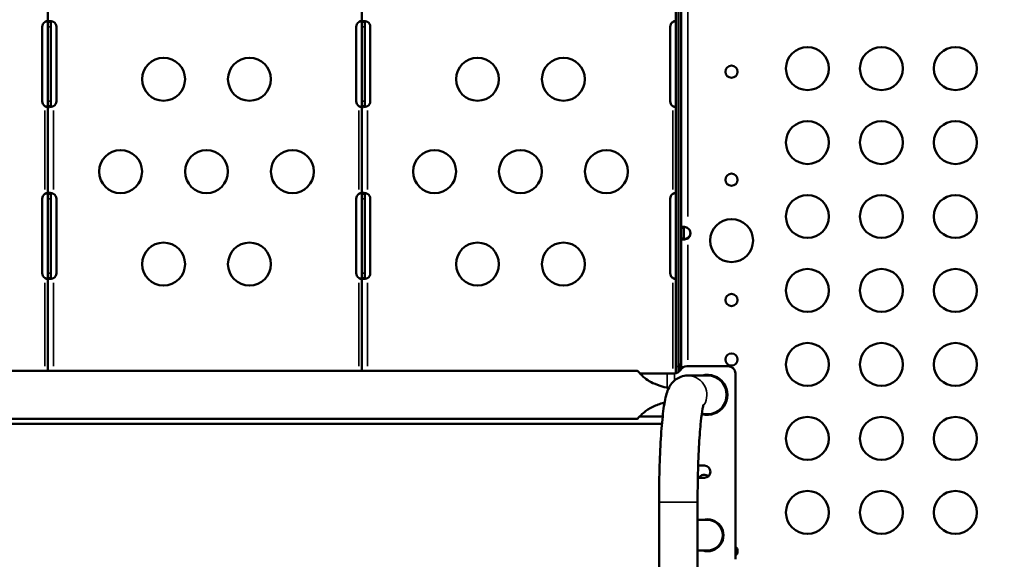
# Model space of a CAD drawing. Units: millimetres. Extents: x 0 to 32952, y 0 to 30992.
# Drawn here: x 12789 to 13476, y 19044 to 19421 of the extents above; entities that cross this region are included whole.
import ezdxf

# ---------------------------------------------------------------- set-up
doc = ezdxf.new("R2010")
doc.units = ezdxf.units.MM
doc.layers.add('MD_Visible', color=7, linetype='Continuous', lineweight=50)
doc.layers.add('MD_Visible Narrow', color=7, linetype='Continuous', lineweight=35)
doc.dimstyles.new('OLCU', dxfattribs={"dimtxt": 300, "dimasz": 150, "dimexe": 0.18, "dimexo": 0.0625, "dimgap": 80, "dimtad": 1, "dimdec": 0, "dimlfac": 0.1, "dimrnd": 5, "dimzin": 0, "dimdsep": 46, "dimtxsty": 'Standard', "dimcen": 0.09, "dimse1": 1, "dimse2": 1, "dimadec": 0, "dimazin": 0, "dimtfac": 1, "dimtdec": 0, "dimtofl": 0, "dimtmove": 0, "dimatfit": 3, "dimfxl": 1, "dimtolj": 1, "dimtzin": 0, "dimarcsym": 0})

# ---------------------------------------------------------------- blocks, each defined once
blk = doc.blocks.new('CustomObjectsInViewport8_0')
at = {"layer": 'MD_Visible'}
for p, q in [((13246.9, 19708.64), (13246.9, 19178.64)), ((13248.9, 19178.64), (13248.9, 19708.64)), ((12808.44, 19419.17), (12808.44, 19468.12)), ((13027.67, 19419.17), (13027.67, 19468.12)), ((13250.61, 19275.31), (13250.61, 19435.55)), ((12804.52, 19363.75), (12804.52, 19415.75)), ((12808.44, 19419.17), (12809.78, 19419.17)), ((12808.44, 19415.75), (12808.44, 19419.06)), ((12808.44, 19363.75), (12808.44, 19415.75)), ((12809.78, 19419.17), (12810.44, 19419.17)), ((12810.44, 19419.06), (12810.44, 19415.75)), ((12810.44, 19415.75), (12810.44, 19363.75)), ((12814.36, 19415.75), (12814.36, 19363.75)), ((13023.75, 19363.75), (13023.75, 19415.75)), ((13027.67, 19419.17), (13029.01, 19419.17)), ((13027.67, 19415.75), (13027.67, 19419.06)), ((13027.67, 19363.75), (13027.67, 19415.75)), ((13029.01, 19419.17), (13029.67, 19419.17)), ((13029.67, 19419.06), (13029.67, 19415.75)), ((13029.67, 19415.75), (13029.67, 19363.75)), ((13033.59, 19415.75), (13033.59, 19363.75)), ((13242.98, 19363.75), (13242.98, 19415.75)), ((12808.44, 19360.44), (12808.44, 19363.75)), ((12810.44, 19363.75), (12810.44, 19360.44)), ((13027.67, 19360.44), (13027.67, 19363.75)), ((13029.67, 19363.75), (13029.67, 19360.44)), ((12808.44, 19299.17), (12808.44, 19360.34)), ((12808.44, 19360.34), (12809.78, 19360.34)), ((12809.78, 19360.34), (12810.44, 19360.34)), ((13027.67, 19299.17), (13027.67, 19360.34)), ((13027.67, 19360.34), (13029.01, 19360.34)), ((13029.01, 19360.34), (13029.67, 19360.34)), ((12808.44, 19299.17), (12809.78, 19299.17)), ((12808.44, 19295.75), (12808.44, 19299.06)), ((12809.78, 19299.17), (12810.44, 19299.17)), ((12810.44, 19299.06), (12810.44, 19295.75)), ((13027.67, 19299.17), (13029.01, 19299.17)), ((13027.67, 19295.75), (13027.67, 19299.06)), ((13029.01, 19299.17), (13029.67, 19299.17)), ((13029.67, 19299.06), (13029.67, 19295.75)), ((12804.52, 19243.75), (12804.52, 19295.75)), ((12808.44, 19243.75), (12808.44, 19295.75)), ((12810.44, 19295.75), (12810.44, 19243.75)), ((12814.36, 19295.75), (12814.36, 19243.75)), ((13023.75, 19243.75), (13023.75, 19295.75)), ((13027.67, 19243.75), (13027.67, 19295.75)), ((13029.67, 19295.75), (13029.67, 19243.75)), ((13033.59, 19295.75), (13033.59, 19243.75)), ((13242.98, 19243.75), (13242.98, 19295.75)), ((13251.95, 19275.31), (13250.61, 19275.31)), ((13250.61, 19275.31), (13250.61, 19268.02)), ((13252.61, 19275.31), (13251.95, 19275.31)), ((13252.61, 19268.02), (13252.61, 19275.31)), ((13250.61, 19268.02), (13251.95, 19268.02)), ((13250.61, 19177.01), (13250.61, 19268.02)), ((13251.95, 19268.02), (13252.61, 19268.02)), ((12808.44, 19240.44), (12808.44, 19243.75)), ((12810.44, 19243.75), (12810.44, 19240.44)), ((13027.67, 19240.44), (13027.67, 19243.75)), ((13029.67, 19243.75), (13029.67, 19240.44)), ((12808.44, 19175.71), (12808.44, 19240.34)), ((12808.44, 19240.34), (12809.78, 19240.34)), ((12809.78, 19240.34), (12810.44, 19240.34)), ((13027.67, 19175.71), (13027.67, 19240.34)), ((13027.67, 19240.34), (13029.04, 19240.34)), ((13029.04, 19240.34), (13029.67, 19240.34)), ((13220.05, 19175.71), (12377.83, 19175.71)), ((13246.9, 19173.98), (13246.9, 19178.64)), ((13248.9, 19178.64), (13248.9, 19174.91)), ((13249.46, 19175.42), (13249.46, 19178.53)), ((13254.5, 19178.86), (13283.5, 19178.86)), ((13240.82, 19173.86), (13221.73, 19173.86)), ((13240.82, 19173.86), (13245.84, 19173.86)), ((13255.21, 19172.31), (13268.77, 19172.31)), ((13269.06, 19172.31), (13268.77, 19172.31)), ((13288.5, 19173.86), (13288.5, 19044.08)), ((13220.05, 19142.01), (12377.83, 19142.01)), ((13237.76, 19143.86), (13221.73, 19143.86)), ((13265.04, 19145.41), (13268.77, 19145.41)), ((13268.77, 19145.41), (13269.06, 19145.41)), ((13237.25, 19138.7), (12379.71, 19138.7)), ((13266.85, 19109.46), (13262.52, 19109.46)), ((13262.3, 19100.96), (13266.85, 19100.96)), ((13235.23, 19083.86), (13235.23, 19027.09)), ((13262.13, 19083.86), (13262.13, 19027.09)), ((13268.87, 19071.51), (13262.13, 19071.51)), ((13269.06, 19071.51), (13268.87, 19071.51)), ((13268.87, 19050.21), (13262.13, 19050.21)), ((13268.87, 19050.21), (13269.06, 19050.21))]:
    blk.add_line(p, q, dxfattribs=at)
at = {"layer": 'MD_Visible', "extrusion": (0, 0, -1)}
for centre, radius in [((-13338.83, 19386.6), 15), ((-13390.46, 19386.6), 15), ((-13442.1, 19386.6), 15), ((-12889.22, 19379.14), 15), ((-12949.22, 19379.14), 15), ((-13108.45, 19379.14), 15), ((-13168.45, 19379.14), 15), ((-13285.83, 19384.4), 4.25), ((-13338.83, 19334.97), 15), ((-13390.46, 19334.97), 15), ((-13442.1, 19334.97), 15), ((-12859.22, 19314.64), 15), ((-12919.22, 19314.64), 15), ((-12979.22, 19314.64), 15), ((-13078.45, 19314.64), 15), ((-13138.45, 19314.64), 15), ((-13198.45, 19314.64), 15), ((-13285.83, 19309.01), 4.25), ((-13338.83, 19283.33), 15), ((-13390.46, 19283.33), 15), ((-13442.1, 19283.33), 15), ((-13285.83, 19266.54), 15), ((-12889.22, 19250.14), 15), ((-12949.22, 19250.14), 15), ((-13108.45, 19250.14), 15), ((-13168.45, 19250.14), 15), ((-13338.83, 19231.7), 15), ((-13390.46, 19231.7), 15), ((-13442.1, 19231.7), 15), ((-13285.83, 19225.04), 4.25), ((-13338.83, 19180.06), 15), ((-13390.46, 19180.06), 15), ((-13442.1, 19180.06), 15), ((-13285.83, 19183.53), 4.25), ((-13338.83, 19128.42), 15), ((-13390.46, 19128.42), 15), ((-13442.1, 19128.42), 15), ((-13338.83, 19076.79), 15), ((-13390.46, 19076.79), 15), ((-13442.1, 19076.79), 15)]:
    blk.add_circle(centre, radius, dxfattribs=at)
for centre, radius, start, end in [((-12808.52, 19415.75), 4, 0, 55.87886), ((-12810.36, 19415.75), 4, 121.35415, 180), ((-13027.75, 19415.75), 4, 0, 55.87886), ((-13029.59, 19415.75), 4, 121.35415, 180), ((-13246.98, 19415.75), 4, 0, 55.87886), ((-12808.52, 19363.75), 4, 304.12114, 0), ((-12810.36, 19363.75), 4, 180, 238.64585), ((-13027.75, 19363.75), 4, 304.12114, 360), ((-13029.59, 19363.75), 4, 180, 238.64585), ((-13246.98, 19363.75), 4, 304.12114, 0), ((-12808.52, 19295.75), 4, 0, 55.87886), ((-12810.36, 19295.75), 4, 121.35415, 180), ((-13027.75, 19295.75), 4, 0, 55.87886), ((-13029.59, 19295.75), 4, 121.35415, 180), ((-13246.98, 19295.75), 4, 0, 55.87886), ((-12808.52, 19243.75), 4, 304.12114, 0), ((-12810.36, 19243.75), 4, 180, 238.64585), ((-13027.75, 19243.75), 4, 304.12114, 0), ((-13029.59, 19243.75), 4, 180, 238.64585), ((-13246.98, 19243.75), 4, 304.12114, 0), ((-13245.84, 19178.86), 5, 210, 268.40687), ((-13266.83, 19098.55), 4.5, 32.29246, 129.26859), ((-13285.83, 19049.76), 4.25, 128.92065, 231.07935)]:
    blk.add_arc(centre, radius, start, end, dxfattribs=at)
at = {"layer": 'MD_Visible'}
for centre, radius, start, end in [((13252.67, 19271.66), 4.5, 305.90412, 54.09588), ((13252.67, 19272.02), 4.5, 305.90406, 357.72621), ((13254.5, 19173.86), 5, 90, 150), ((13283.5, 19173.86), 5, 0, 90), ((13269.06, 19158.86), 13.95, 254.61345, 105.38655), ((13269.06, 19158.86), 13.45, 270, 90), ((13266.85, 19105.21), 4.25, 270, 90), ((13269.06, 19060.86), 11.15, 252.77649, 107.22351), ((13269.06, 19060.86), 10.65, 270, 90)]:
    blk.add_arc(centre, radius, start, end, dxfattribs=at)
at = {"layer": 'MD_Visible', "extrusion": (0, 0, -1)}
blk.add_ellipse((13246.77, 19178.53), major_axis=(0, -4), ratio=0.672625, start_param=4.055106, end_param=4.712389, dxfattribs=at)
at = {"layer": 'MD_Visible'}
for points, knots in [([(12806.28, 19419.06), (12806.32, 19419.09), (12806.36, 19419.12), (12806.41, 19419.15), (12806.42, 19419.15), (12806.43, 19419.16), (12806.44, 19419.17)], [0.194136723, 0.194136723, 0.194136723, 0.194136723, 0.201363067, 0.201363067, 0.201363067, 0.203379682, 0.203379682, 0.203379682, 0.203379682]), ([(12806.44, 19419.17), (12806.51, 19419.22), (12806.62, 19419.31), (12806.96, 19419.51), (12807.16, 19419.61), (12807.54, 19419.72), (12807.7, 19419.75), (12807.99, 19419.75), (12808.11, 19419.73), (12808.27, 19419.64), (12808.33, 19419.59), (12808.42, 19419.43), (12808.43, 19419.33), (12808.44, 19419.26)], [0, 0, 0, 0, 0.0268927, 0.0268927, 0.0639854, 0.0639854, 0.0969902, 0.0969902, 0.1288342, 0.1288342, 0.1542512, 0.1542512, 0.1887065, 0.1887065, 0.1887065, 0.1887065]), ([(12808.23, 19419.66), (12808.04, 19419.63), (12807.84, 19419.59), (12807.43, 19419.49), (12807.24, 19419.44), (12806.78, 19419.3), (12806.57, 19419.22), (12806.44, 19419.17)], [0.2497972, 0.2497972, 0.2497972, 0.2497972, 0.2869421, 0.2869421, 0.3222984, 0.3222984, 0.3683895, 0.3683895, 0.3683895, 0.3683895]), ([(12808.44, 19419.17), (12808.44, 19419.24), (12808.45, 19419.33), (12808.59, 19419.55), (12808.76, 19419.65), (12809.26, 19419.75), (12809.58, 19419.76), (12810.28, 19419.72), (12810.64, 19419.67), (12811.21, 19419.55), (12811.41, 19419.51), (12811.8, 19419.4), (12812, 19419.33), (12812.2, 19419.26)], [0, 0, 0, 0, 0.0557178, 0.0557178, 0.1434735, 0.1434735, 0.2288468, 0.2288468, 0.3029592, 0.3029592, 0.3400238, 0.3400238, 0.3771967, 0.3771967, 0.3771967, 0.3771967]), ([(12808.44, 19419.26), (12808.44, 19419.25), (12808.44, 19419.23), (12808.44, 19419.2), (12808.44, 19419.18), (12808.44, 19419.17)], [0, 0, 0, 0, 0.0081071, 0.0081071, 0.01633301, 0.01633301, 0.01633301, 0.01633301]), ([(12808.44, 19419.06), (12808.44, 19419.09), (12808.44, 19419.12), (12808.44, 19419.15), (12808.44, 19419.15), (12808.44, 19419.16), (12808.44, 19419.17)], [-0.203379682, -0.203379682, -0.203379682, -0.203379682, -0.196153338, -0.196153338, -0.196153338, -0.194136723, -0.194136723, -0.194136723, -0.194136723]), ([(12810.65, 19419.66), (12810.65, 19419.66), (12810.65, 19419.65), (12810.57, 19419.6), (12810.52, 19419.54), (12810.48, 19419.42), (12810.46, 19419.38), (12810.45, 19419.28), (12810.44, 19419.22), (12810.44, 19419.17)], [0.13670695, 0.13670695, 0.13670695, 0.13670695, 0.13858255, 0.13858255, 0.16787702, 0.16787702, 0.18330064, 0.18330064, 0.19960319, 0.19960319, 0.19960319, 0.19960319]), ([(12810.44, 19419.17), (12810.44, 19419.16), (12810.44, 19419.15), (12810.44, 19419.15), (12810.44, 19419.12), (12810.44, 19419.09), (12810.44, 19419.06)], [0.194136723, 0.194136723, 0.194136723, 0.194136723, 0.196153338, 0.196153338, 0.196153338, 0.203379682, 0.203379682, 0.203379682, 0.203379682]), ([(12812.2, 19419.26), (12812.24, 19419.25), (12812.28, 19419.23), (12812.36, 19419.2), (12812.4, 19419.18), (12812.44, 19419.17)], [0, 0, 0, 0, 0.01356362, 0.01356362, 0.02714238, 0.02714238, 0.02714238, 0.02714238]), ([(13025.51, 19419.06), (13025.55, 19419.09), (13025.59, 19419.12), (13025.63, 19419.15), (13025.65, 19419.15), (13025.66, 19419.16), (13025.67, 19419.17)], [0.194136723, 0.194136723, 0.194136723, 0.194136723, 0.201363067, 0.201363067, 0.201363067, 0.203379682, 0.203379682, 0.203379682, 0.203379682]), ([(13025.67, 19419.17), (13025.74, 19419.22), (13025.85, 19419.31), (13026.19, 19419.51), (13026.39, 19419.61), (13026.76, 19419.72), (13026.93, 19419.75), (13027.22, 19419.75), (13027.33, 19419.73), (13027.5, 19419.64), (13027.55, 19419.59), (13027.65, 19419.43), (13027.66, 19419.33), (13027.67, 19419.26)], [0, 0, 0, 0, 0.0268927, 0.0268927, 0.0639854, 0.0639854, 0.0969902, 0.0969902, 0.1288342, 0.1288342, 0.1542512, 0.1542512, 0.1887065, 0.1887065, 0.1887065, 0.1887065]), ([(13027.46, 19419.66), (13027.26, 19419.63), (13027.06, 19419.59), (13026.66, 19419.49), (13026.46, 19419.44), (13026.01, 19419.3), (13025.8, 19419.22), (13025.67, 19419.17)], [0.2497972, 0.2497972, 0.2497972, 0.2497972, 0.2869421, 0.2869421, 0.3222984, 0.3222984, 0.3683895, 0.3683895, 0.3683895, 0.3683895]), ([(13027.67, 19419.17), (13027.67, 19419.24), (13027.68, 19419.33), (13027.82, 19419.55), (13027.99, 19419.65), (13028.49, 19419.75), (13028.8, 19419.76), (13029.51, 19419.72), (13029.87, 19419.67), (13030.44, 19419.55), (13030.64, 19419.51), (13031.03, 19419.4), (13031.22, 19419.33), (13031.43, 19419.26)], [0, 0, 0, 0, 0.0557178, 0.0557178, 0.1434735, 0.1434735, 0.2288468, 0.2288468, 0.3029592, 0.3029592, 0.3400238, 0.3400238, 0.3771967, 0.3771967, 0.3771967, 0.3771967]), ([(13027.67, 19419.26), (13027.67, 19419.25), (13027.67, 19419.23), (13027.67, 19419.2), (13027.67, 19419.18), (13027.67, 19419.17)], [0, 0, 0, 0, 0.00809309, 0.00809309, 0.01630392, 0.01630392, 0.01630392, 0.01630392]), ([(13027.67, 19419.06), (13027.67, 19419.09), (13027.67, 19419.12), (13027.67, 19419.15), (13027.67, 19419.15), (13027.67, 19419.16), (13027.67, 19419.17)], [-0.203379682, -0.203379682, -0.203379682, -0.203379682, -0.196153338, -0.196153338, -0.196153338, -0.194136723, -0.194136723, -0.194136723, -0.194136723]), ([(13029.88, 19419.66), (13029.88, 19419.66), (13029.87, 19419.65), (13029.8, 19419.6), (13029.75, 19419.54), (13029.7, 19419.42), (13029.69, 19419.38), (13029.67, 19419.28), (13029.67, 19419.22), (13029.67, 19419.17)], [0.13670695, 0.13670695, 0.13670695, 0.13670695, 0.13858255, 0.13858255, 0.16787702, 0.16787702, 0.18330064, 0.18330064, 0.19960319, 0.19960319, 0.19960319, 0.19960319]), ([(13029.67, 19419.17), (13029.67, 19419.16), (13029.67, 19419.15), (13029.67, 19419.15), (13029.67, 19419.12), (13029.67, 19419.09), (13029.67, 19419.06)], [0.194136723, 0.194136723, 0.194136723, 0.194136723, 0.196153338, 0.196153338, 0.196153338, 0.203379682, 0.203379682, 0.203379682, 0.203379682]), ([(13031.43, 19419.26), (13031.47, 19419.25), (13031.51, 19419.23), (13031.59, 19419.2), (13031.63, 19419.18), (13031.67, 19419.17)], [0, 0, 0, 0, 0.01356363, 0.01356363, 0.02714244, 0.02714244, 0.02714244, 0.02714244]), ([(13244.74, 19419.06), (13244.78, 19419.09), (13244.82, 19419.12), (13244.86, 19419.15), (13244.87, 19419.15), (13244.89, 19419.16), (13244.9, 19419.17)], [0.194136723, 0.194136723, 0.194136723, 0.194136723, 0.201363067, 0.201363067, 0.201363067, 0.203379682, 0.203379682, 0.203379682, 0.203379682]), ([(13244.9, 19419.17), (13244.97, 19419.22), (13245.08, 19419.31), (13245.42, 19419.51), (13245.62, 19419.61), (13245.99, 19419.72), (13246.16, 19419.75), (13246.44, 19419.75), (13246.56, 19419.73), (13246.73, 19419.64), (13246.78, 19419.59), (13246.87, 19419.43), (13246.89, 19419.33), (13246.89, 19419.26)], [0, 0, 0, 0, 0.0268927, 0.0268927, 0.0639854, 0.0639854, 0.0969902, 0.0969902, 0.1288342, 0.1288342, 0.1542512, 0.1542512, 0.1887065, 0.1887065, 0.1887065, 0.1887065]), ([(13246.69, 19419.66), (13246.49, 19419.63), (13246.29, 19419.59), (13245.89, 19419.49), (13245.69, 19419.44), (13245.23, 19419.3), (13245.03, 19419.22), (13244.9, 19419.17)], [0.2497972, 0.2497972, 0.2497972, 0.2497972, 0.2869421, 0.2869421, 0.3222984, 0.3222984, 0.3683895, 0.3683895, 0.3683895, 0.3683895]), ([(13246.89, 19419.26), (13246.9, 19419.25), (13246.9, 19419.23), (13246.9, 19419.2), (13246.9, 19419.18), (13246.9, 19419.17)], [0, 0, 0, 0, 0.00809274, 0.00809274, 0.0163082, 0.0163082, 0.0163082, 0.0163082]), ([(12806.44, 19360.34), (12806.43, 19360.34), (12806.42, 19360.35), (12806.41, 19360.36), (12806.36, 19360.39), (12806.32, 19360.42), (12806.28, 19360.44)], [0, 0, 0, 0, 0.00272507, 0.00272507, 0.00272507, 0.01390078, 0.01390078, 0.01390078, 0.01390078]), ([(12806.44, 19360.34), (12806.61, 19360.27), (12806.85, 19360.18), (12807.52, 19359.98), (12807.89, 19359.9), (12808.23, 19359.84)], [0, 0, 0, 0, 0.0534474, 0.0534474, 0.1189473, 0.1189473, 0.1189473, 0.1189473]), ([(12808.44, 19360.24), (12808.43, 19360.19), (12808.42, 19360.11), (12808.35, 19359.94), (12808.28, 19359.86), (12808.07, 19359.76), (12807.94, 19359.75), (12807.64, 19359.76), (12807.48, 19359.8), (12807.17, 19359.9), (12807.02, 19359.96), (12806.69, 19360.15), (12806.54, 19360.26), (12806.44, 19360.34)], [0, 0, 0, 0, 0.0282093, 0.0282093, 0.0693961, 0.0693961, 0.1066584, 0.1066584, 0.1433604, 0.1433604, 0.1736923, 0.1736923, 0.2149305, 0.2149305, 0.2149305, 0.2149305]), ([(12808.44, 19360.34), (12808.44, 19360.34), (12808.44, 19360.35), (12808.44, 19360.36), (12808.44, 19360.39), (12808.44, 19360.42), (12808.44, 19360.44)], [-0.01390078, -0.01390078, -0.01390078, -0.01390078, -0.01117571, -0.01117571, -0.01117571, 0, 0, 0, 0]), ([(12808.44, 19360.34), (12808.44, 19360.32), (12808.44, 19360.3), (12808.44, 19360.27), (12808.44, 19360.26), (12808.44, 19360.24)], [0, 0, 0, 0, 0.00828122, 0.00828122, 0.01643922, 0.01643922, 0.01643922, 0.01643922]), ([(12812.2, 19360.24), (12812.03, 19360.18), (12811.78, 19360.1), (12811.03, 19359.9), (12810.58, 19359.82), (12809.78, 19359.74), (12809.44, 19359.74), (12808.93, 19359.81), (12808.74, 19359.87), (12808.56, 19360.01), (12808.52, 19360.06), (12808.46, 19360.19), (12808.44, 19360.26), (12808.44, 19360.34)], [0, 0, 0, 0, 0.0536333, 0.0536333, 0.137083, 0.137083, 0.2185494, 0.2185494, 0.2899185, 0.2899185, 0.3256529, 0.3256529, 0.3615408, 0.3615408, 0.3615408, 0.3615408]), ([(12810.44, 19360.44), (12810.44, 19360.42), (12810.44, 19360.39), (12810.44, 19360.36), (12810.44, 19360.35), (12810.44, 19360.34), (12810.44, 19360.34)], [0, 0, 0, 0, 0.01117571, 0.01117571, 0.01117571, 0.01390078, 0.01390078, 0.01390078, 0.01390078]), ([(12810.44, 19360.34), (12810.44, 19360.28), (12810.45, 19360.2), (12810.5, 19359.99), (12810.56, 19359.91), (12810.65, 19359.84)], [0, 0, 0, 0, 0.02711221, 0.02711221, 0.06329222, 0.06329222, 0.06329222, 0.06329222]), ([(12812.44, 19360.34), (12812.4, 19360.32), (12812.36, 19360.3), (12812.28, 19360.27), (12812.24, 19360.26), (12812.2, 19360.24)], [0, 0, 0, 0, 0.01367611, 0.01367611, 0.02733342, 0.02733342, 0.02733342, 0.02733342]), ([(13025.67, 19360.34), (13025.66, 19360.34), (13025.65, 19360.35), (13025.63, 19360.36), (13025.59, 19360.39), (13025.54, 19360.42), (13025.51, 19360.44)], [0, 0, 0, 0, 0.00272507, 0.00272507, 0.00272507, 0.01390078, 0.01390078, 0.01390078, 0.01390078]), ([(13025.67, 19360.34), (13025.84, 19360.27), (13026.08, 19360.18), (13026.75, 19359.98), (13027.12, 19359.9), (13027.46, 19359.84)], [0, 0, 0, 0, 0.0534474, 0.0534474, 0.1189473, 0.1189473, 0.1189473, 0.1189473]), ([(13027.67, 19360.24), (13027.66, 19360.19), (13027.65, 19360.11), (13027.58, 19359.94), (13027.5, 19359.86), (13027.29, 19359.76), (13027.17, 19359.75), (13026.87, 19359.76), (13026.71, 19359.8), (13026.4, 19359.9), (13026.25, 19359.96), (13025.92, 19360.15), (13025.76, 19360.26), (13025.67, 19360.34)], [0, 0, 0, 0, 0.0282093, 0.0282093, 0.0693961, 0.0693961, 0.1066584, 0.1066584, 0.1433604, 0.1433604, 0.1736923, 0.1736923, 0.2149305, 0.2149305, 0.2149305, 0.2149305]), ([(13027.67, 19360.34), (13027.67, 19360.34), (13027.67, 19360.35), (13027.67, 19360.36), (13027.67, 19360.39), (13027.67, 19360.42), (13027.67, 19360.44)], [-0.01390078, -0.01390078, -0.01390078, -0.01390078, -0.01117571, -0.01117571, -0.01117571, 0, 0, 0, 0]), ([(13027.67, 19360.34), (13027.67, 19360.32), (13027.67, 19360.3), (13027.67, 19360.27), (13027.67, 19360.26), (13027.67, 19360.24)], [0, 0, 0, 0, 0.00828122, 0.00828122, 0.01643922, 0.01643922, 0.01643922, 0.01643922]), ([(13031.43, 19360.24), (13031.26, 19360.18), (13031.01, 19360.1), (13030.25, 19359.9), (13029.81, 19359.82), (13029.01, 19359.74), (13028.67, 19359.74), (13028.16, 19359.81), (13027.97, 19359.87), (13027.79, 19360.01), (13027.74, 19360.06), (13027.68, 19360.19), (13027.67, 19360.26), (13027.67, 19360.34)], [0, 0, 0, 0, 0.0536333, 0.0536333, 0.137083, 0.137083, 0.2185494, 0.2185494, 0.2899185, 0.2899185, 0.3256529, 0.3256529, 0.3615408, 0.3615408, 0.3615408, 0.3615408]), ([(13029.67, 19360.44), (13029.67, 19360.42), (13029.67, 19360.39), (13029.67, 19360.36), (13029.67, 19360.35), (13029.67, 19360.34), (13029.67, 19360.34)], [0, 0, 0, 0, 0.01117571, 0.01117571, 0.01117571, 0.01390078, 0.01390078, 0.01390078, 0.01390078]), ([(13029.67, 19360.34), (13029.67, 19360.28), (13029.67, 19360.2), (13029.73, 19359.99), (13029.79, 19359.91), (13029.88, 19359.84)], [0, 0, 0, 0, 0.02711221, 0.02711221, 0.06329222, 0.06329222, 0.06329222, 0.06329222]), ([(13031.67, 19360.34), (13031.63, 19360.32), (13031.59, 19360.3), (13031.51, 19360.27), (13031.47, 19360.26), (13031.43, 19360.24)], [0, 0, 0, 0, 0.0136761, 0.0136761, 0.02733341, 0.02733341, 0.02733341, 0.02733341]), ([(13244.9, 19360.34), (13244.89, 19360.34), (13244.87, 19360.35), (13244.86, 19360.36), (13244.81, 19360.39), (13244.77, 19360.42), (13244.74, 19360.44)], [0, 0, 0, 0, 0.00272507, 0.00272507, 0.00272507, 0.01390078, 0.01390078, 0.01390078, 0.01390078]), ([(13244.9, 19360.34), (13245.06, 19360.27), (13245.31, 19360.18), (13245.98, 19359.98), (13246.34, 19359.9), (13246.69, 19359.84)], [0, 0, 0, 0, 0.0534474, 0.0534474, 0.1189473, 0.1189473, 0.1189473, 0.1189473]), ([(13246.89, 19360.24), (13246.89, 19360.19), (13246.88, 19360.11), (13246.81, 19359.94), (13246.73, 19359.86), (13246.52, 19359.76), (13246.4, 19359.75), (13246.1, 19359.76), (13245.94, 19359.8), (13245.62, 19359.9), (13245.48, 19359.96), (13245.14, 19360.15), (13244.99, 19360.26), (13244.9, 19360.34)], [0, 0, 0, 0, 0.0282093, 0.0282093, 0.0693961, 0.0693961, 0.1066584, 0.1066584, 0.1433604, 0.1433604, 0.1736923, 0.1736923, 0.2149305, 0.2149305, 0.2149305, 0.2149305]), ([(13246.9, 19360.34), (13246.9, 19360.32), (13246.9, 19360.3), (13246.9, 19360.27), (13246.9, 19360.26), (13246.89, 19360.24)], [0, 0, 0, 0, 0.00826751, 0.00826751, 0.0164132, 0.0164132, 0.0164132, 0.0164132]), ([(12806.28, 19299.06), (12806.32, 19299.09), (12806.36, 19299.12), (12806.41, 19299.15), (12806.42, 19299.15), (12806.43, 19299.16), (12806.44, 19299.17)], [0.20586205, 0.20586205, 0.20586205, 0.20586205, 0.21703775, 0.21703775, 0.21703775, 0.21976283, 0.21976283, 0.21976283, 0.21976283]), ([(12806.44, 19299.17), (12806.52, 19299.23), (12806.63, 19299.31), (12806.96, 19299.51), (12807.16, 19299.61), (12807.54, 19299.72), (12807.7, 19299.75), (12807.99, 19299.75), (12808.11, 19299.73), (12808.27, 19299.64), (12808.33, 19299.59), (12808.42, 19299.43), (12808.43, 19299.33), (12808.44, 19299.26)], [0, 0, 0, 0, 0.0281853, 0.0281853, 0.0681769, 0.0681769, 0.1037652, 0.1037652, 0.1380929, 0.1380929, 0.165537, 0.165537, 0.2012691, 0.2012691, 0.2012691, 0.2012691]), ([(12808.23, 19299.66), (12808.04, 19299.63), (12807.84, 19299.59), (12807.43, 19299.49), (12807.24, 19299.44), (12806.78, 19299.3), (12806.57, 19299.22), (12806.44, 19299.17)], [0.4314477, 0.4314477, 0.4314477, 0.4314477, 0.4986806, 0.4986806, 0.5624785, 0.5624785, 0.6453913, 0.6453913, 0.6453913, 0.6453913]), ([(12808.44, 19299.17), (12808.44, 19299.23), (12808.45, 19299.33), (12808.59, 19299.55), (12808.76, 19299.65), (12809.26, 19299.75), (12809.58, 19299.76), (12810.28, 19299.72), (12810.64, 19299.67), (12811.21, 19299.55), (12811.41, 19299.51), (12811.8, 19299.4), (12812, 19299.33), (12812.2, 19299.26)], [0, 0, 0, 0, 0.0536023, 0.0536023, 0.1364225, 0.1364225, 0.2170044, 0.2170044, 0.2869607, 0.2869607, 0.3219469, 0.3219469, 0.3570648, 0.3570648, 0.3570648, 0.3570648]), ([(12808.44, 19299.26), (12808.44, 19299.25), (12808.44, 19299.23), (12808.44, 19299.2), (12808.44, 19299.18), (12808.44, 19299.17)], [0, 0, 0, 0, 0.00809289, 0.00809289, 0.01630543, 0.01630543, 0.01630543, 0.01630543]), ([(12808.44, 19299.06), (12808.44, 19299.09), (12808.44, 19299.12), (12808.44, 19299.15), (12808.44, 19299.15), (12808.44, 19299.16), (12808.44, 19299.17)], [-0.21976283, -0.21976283, -0.21976283, -0.21976283, -0.20858712, -0.20858712, -0.20858712, -0.20586205, -0.20586205, -0.20586205, -0.20586205]), ([(12810.65, 19299.66), (12810.65, 19299.66), (12810.65, 19299.65), (12810.57, 19299.6), (12810.52, 19299.54), (12810.48, 19299.42), (12810.46, 19299.38), (12810.45, 19299.28), (12810.44, 19299.22), (12810.44, 19299.17)], [0.14367502, 0.14367502, 0.14367502, 0.14367502, 0.14564377, 0.14564377, 0.1765312, 0.1765312, 0.19279441, 0.19279441, 0.20998053, 0.20998053, 0.20998053, 0.20998053]), ([(12810.44, 19299.17), (12810.44, 19299.16), (12810.44, 19299.15), (12810.44, 19299.15), (12810.44, 19299.12), (12810.44, 19299.09), (12810.44, 19299.06)], [0.20586205, 0.20586205, 0.20586205, 0.20586205, 0.20858712, 0.20858712, 0.20858712, 0.21976283, 0.21976283, 0.21976283, 0.21976283]), ([(12812.2, 19299.26), (12812.24, 19299.25), (12812.28, 19299.23), (12812.36, 19299.2), (12812.4, 19299.18), (12812.44, 19299.17)], [0, 0, 0, 0, 0.01356549, 0.01356549, 0.02714294, 0.02714294, 0.02714294, 0.02714294]), ([(13025.51, 19299.06), (13025.54, 19299.09), (13025.59, 19299.12), (13025.63, 19299.15), (13025.65, 19299.15), (13025.66, 19299.16), (13025.67, 19299.17)], [0.20586205, 0.20586205, 0.20586205, 0.20586205, 0.21703775, 0.21703775, 0.21703775, 0.21976283, 0.21976283, 0.21976283, 0.21976283]), ([(13025.67, 19299.17), (13025.74, 19299.23), (13025.85, 19299.31), (13026.19, 19299.51), (13026.39, 19299.61), (13026.76, 19299.72), (13026.93, 19299.75), (13027.22, 19299.75), (13027.33, 19299.73), (13027.5, 19299.64), (13027.55, 19299.59), (13027.64, 19299.43), (13027.66, 19299.33), (13027.67, 19299.26)], [0, 0, 0, 0, 0.0281853, 0.0281853, 0.0681769, 0.0681769, 0.1037652, 0.1037652, 0.1380929, 0.1380929, 0.165537, 0.165537, 0.2012691, 0.2012691, 0.2012691, 0.2012691]), ([(13027.46, 19299.66), (13027.26, 19299.63), (13027.06, 19299.59), (13026.66, 19299.49), (13026.46, 19299.44), (13026.01, 19299.3), (13025.8, 19299.22), (13025.67, 19299.17)], [0.4314477, 0.4314477, 0.4314477, 0.4314477, 0.4986806, 0.4986806, 0.5624785, 0.5624785, 0.6453913, 0.6453913, 0.6453913, 0.6453913]), ([(13027.67, 19299.17), (13027.67, 19299.23), (13027.68, 19299.33), (13027.82, 19299.55), (13027.99, 19299.65), (13028.49, 19299.75), (13028.8, 19299.76), (13029.51, 19299.72), (13029.87, 19299.67), (13030.44, 19299.55), (13030.64, 19299.51), (13031.03, 19299.4), (13031.22, 19299.33), (13031.43, 19299.26)], [0, 0, 0, 0, 0.0536023, 0.0536023, 0.1364225, 0.1364225, 0.2170044, 0.2170044, 0.2869607, 0.2869607, 0.3219469, 0.3219469, 0.3570648, 0.3570648, 0.3570648, 0.3570648]), ([(13027.67, 19299.26), (13027.67, 19299.25), (13027.67, 19299.23), (13027.67, 19299.2), (13027.67, 19299.18), (13027.67, 19299.17)], [0, 0, 0, 0, 0.0081071, 0.0081071, 0.01633327, 0.01633327, 0.01633327, 0.01633327]), ([(13027.67, 19299.06), (13027.67, 19299.09), (13027.67, 19299.12), (13027.67, 19299.15), (13027.67, 19299.15), (13027.67, 19299.16), (13027.67, 19299.17)], [-0.21976283, -0.21976283, -0.21976283, -0.21976283, -0.20858712, -0.20858712, -0.20858712, -0.20586205, -0.20586205, -0.20586205, -0.20586205]), ([(13029.88, 19299.66), (13029.88, 19299.66), (13029.87, 19299.65), (13029.8, 19299.6), (13029.75, 19299.54), (13029.7, 19299.42), (13029.69, 19299.38), (13029.67, 19299.28), (13029.67, 19299.22), (13029.67, 19299.17)], [0.14367502, 0.14367502, 0.14367502, 0.14367502, 0.14564377, 0.14564377, 0.1765312, 0.1765312, 0.19279441, 0.19279441, 0.20998053, 0.20998053, 0.20998053, 0.20998053]), ([(13029.67, 19299.17), (13029.67, 19299.16), (13029.67, 19299.15), (13029.67, 19299.15), (13029.67, 19299.12), (13029.67, 19299.09), (13029.67, 19299.06)], [0.20586205, 0.20586205, 0.20586205, 0.20586205, 0.20858712, 0.20858712, 0.20858712, 0.21976283, 0.21976283, 0.21976283, 0.21976283]), ([(13031.43, 19299.26), (13031.47, 19299.25), (13031.51, 19299.23), (13031.59, 19299.2), (13031.63, 19299.18), (13031.67, 19299.17)], [0, 0, 0, 0, 0.01356595, 0.01356595, 0.02714484, 0.02714484, 0.02714484, 0.02714484]), ([(13244.74, 19299.06), (13244.77, 19299.09), (13244.81, 19299.12), (13244.86, 19299.15), (13244.87, 19299.15), (13244.89, 19299.16), (13244.9, 19299.17)], [-0.01390078, -0.01390078, -0.01390078, -0.01390078, -0.00272507, -0.00272507, -0.00272507, 0, 0, 0, 0]), ([(13244.9, 19299.17), (13244.97, 19299.23), (13245.08, 19299.31), (13245.41, 19299.51), (13245.62, 19299.61), (13245.99, 19299.72), (13246.16, 19299.75), (13246.44, 19299.75), (13246.56, 19299.73), (13246.73, 19299.64), (13246.78, 19299.59), (13246.87, 19299.43), (13246.89, 19299.33), (13246.89, 19299.26)], [0, 0, 0, 0, 0.0281853, 0.0281853, 0.0681769, 0.0681769, 0.1037652, 0.1037652, 0.1380929, 0.1380929, 0.165537, 0.165537, 0.2012691, 0.2012691, 0.2012691, 0.2012691]), ([(13246.69, 19299.66), (13246.49, 19299.63), (13246.29, 19299.59), (13245.89, 19299.49), (13245.69, 19299.44), (13245.23, 19299.3), (13245.03, 19299.22), (13244.9, 19299.17)], [0.4314477, 0.4314477, 0.4314477, 0.4314477, 0.4986806, 0.4986806, 0.5624785, 0.5624785, 0.6453913, 0.6453913, 0.6453913, 0.6453913]), ([(13246.89, 19299.26), (13246.9, 19299.25), (13246.9, 19299.23), (13246.9, 19299.2), (13246.9, 19299.18), (13246.9, 19299.17)], [0, 0, 0, 0, 0.0081071, 0.0081071, 0.01633637, 0.01633637, 0.01633637, 0.01633637]), ([(13250.61, 19275.31), (13250.61, 19275.4), (13250.62, 19275.53), (13250.77, 19275.85), (13250.95, 19275.99), (13251.49, 19276.15), (13251.84, 19276.18), (13252.66, 19276.13), (13253.12, 19276.06), (13253.89, 19275.87), (13254.18, 19275.78), (13254.83, 19275.55), (13255.12, 19275.41), (13255.31, 19275.31)], [0, 0, 0, 0, 0.0621881, 0.0621881, 0.1579334, 0.1579334, 0.250746, 0.250746, 0.3429363, 0.3429363, 0.3952513, 0.3952513, 0.4620412, 0.4620412, 0.4620412, 0.4620412]), ([(13252.97, 19276.07), (13252.85, 19276.01), (13252.76, 19275.92), (13252.67, 19275.74), (13252.65, 19275.66), (13252.63, 19275.54), (13252.62, 19275.5), (13252.61, 19275.41), (13252.61, 19275.36), (13252.61, 19275.31)], [0.1968242, 0.1968242, 0.1968242, 0.1968242, 0.2438972, 0.2438972, 0.2696545, 0.2696545, 0.2829965, 0.2829965, 0.2969456, 0.2969456, 0.2969456, 0.2969456]), ([(13255.31, 19268.02), (13255.13, 19267.92), (13254.85, 19267.79), (13254, 19267.47), (13253.48, 19267.34), (13252.53, 19267.18), (13252.1, 19267.15), (13251.39, 19267.19), (13251.12, 19267.26), (13250.82, 19267.46), (13250.74, 19267.54), (13250.62, 19267.78), (13250.61, 19267.92), (13250.61, 19268.02)], [0, 0, 0, 0, 0.0621881, 0.0621881, 0.1579334, 0.1579334, 0.250746, 0.250746, 0.3429363, 0.3429363, 0.3952513, 0.3952513, 0.4620412, 0.4620412, 0.4620412, 0.4620412]), ([(13255.31, 19268.37), (13255.21, 19268.29), (13255.07, 19268.17), (13254.64, 19267.88), (13254.37, 19267.74), (13253.88, 19267.57), (13253.66, 19267.53), (13253.27, 19267.51), (13253.11, 19267.54), (13252.85, 19267.66), (13252.76, 19267.76), (13252.67, 19267.95), (13252.65, 19268.02), (13252.63, 19268.14), (13252.62, 19268.18), (13252.61, 19268.28), (13252.61, 19268.33), (13252.61, 19268.37)], [0, 0, 0, 0, 0.0397603, 0.0397603, 0.0967256, 0.0967256, 0.1470751, 0.1470751, 0.1952378, 0.1952378, 0.2438069, 0.2438069, 0.2695343, 0.2695343, 0.2828603, 0.2828603, 0.2967919, 0.2967919, 0.2967919, 0.2967919]), ([(13252.61, 19268.02), (13252.61, 19267.93), (13252.62, 19267.81), (13252.68, 19267.52), (13252.76, 19267.39), (13252.92, 19267.28), (13252.94, 19267.26), (13252.97, 19267.25)], [0, 0, 0, 0, 0.0396834, 0.0396834, 0.0966959, 0.0966959, 0.1072702, 0.1072702, 0.1072702, 0.1072702]), ([(13252.97, 19267.61), (13253.18, 19267.64), (13253.39, 19267.69), (13253.89, 19267.81), (13254.18, 19267.9), (13254.82, 19268.14), (13255.12, 19268.27), (13255.31, 19268.37)], [0.3015083, 0.3015083, 0.3015083, 0.3015083, 0.3429542, 0.3429542, 0.3952944, 0.3952944, 0.4621184, 0.4621184, 0.4621184, 0.4621184]), ([(12806.44, 19240.34), (12806.43, 19240.34), (12806.42, 19240.35), (12806.41, 19240.36), (12806.36, 19240.38), (12806.32, 19240.41), (12806.28, 19240.44)], [0, 0, 0, 0, 0.002016615, 0.002016615, 0.002016615, 0.009242958, 0.009242958, 0.009242958, 0.009242958]), ([(12806.44, 19240.34), (12806.61, 19240.27), (12806.85, 19240.18), (12807.52, 19239.98), (12807.89, 19239.9), (12808.23, 19239.84)], [0, 0, 0, 0, 0.053568, 0.053568, 0.1191707, 0.1191707, 0.1191707, 0.1191707]), ([(12808.44, 19240.24), (12808.43, 19240.19), (12808.42, 19240.12), (12808.35, 19239.94), (12808.28, 19239.86), (12808.07, 19239.76), (12807.94, 19239.75), (12807.65, 19239.76), (12807.48, 19239.79), (12807.17, 19239.9), (12807.02, 19239.96), (12806.69, 19240.15), (12806.54, 19240.26), (12806.44, 19240.34)], [0, 0, 0, 0, 0.027011, 0.027011, 0.0659, 0.0659, 0.1010877, 0.1010877, 0.1357492, 0.1357492, 0.1644202, 0.1644202, 0.2037114, 0.2037114, 0.2037114, 0.2037114]), ([(12808.44, 19240.34), (12808.44, 19240.34), (12808.44, 19240.35), (12808.44, 19240.36), (12808.44, 19240.38), (12808.44, 19240.41), (12808.44, 19240.44)], [-0.009242958, -0.009242958, -0.009242958, -0.009242958, -0.007226344, -0.007226344, -0.007226344, 0, 0, 0, 0]), ([(12808.44, 19240.34), (12808.44, 19240.32), (12808.44, 19240.3), (12808.44, 19240.27), (12808.44, 19240.26), (12808.44, 19240.24)], [0, 0, 0, 0, 0.00826587, 0.00826587, 0.01640786, 0.01640786, 0.01640786, 0.01640786]), ([(12812.2, 19240.24), (12812.03, 19240.18), (12811.78, 19240.1), (12811.03, 19239.9), (12810.58, 19239.82), (12809.78, 19239.74), (12809.44, 19239.74), (12808.93, 19239.81), (12808.74, 19239.87), (12808.56, 19240.01), (12808.52, 19240.06), (12808.46, 19240.19), (12808.44, 19240.26), (12808.44, 19240.34)], [0, 0, 0, 0, 0.0537897, 0.0537897, 0.1375629, 0.1375629, 0.2193577, 0.2193577, 0.2910235, 0.2910235, 0.3269048, 0.3269048, 0.362961, 0.362961, 0.362961, 0.362961]), ([(12810.44, 19240.44), (12810.44, 19240.41), (12810.44, 19240.38), (12810.44, 19240.36), (12810.44, 19240.35), (12810.44, 19240.34), (12810.44, 19240.34)], [0, 0, 0, 0, 0.007226344, 0.007226344, 0.007226344, 0.009242958, 0.009242958, 0.009242958, 0.009242958]), ([(12810.44, 19240.34), (12810.44, 19240.27), (12810.45, 19240.19), (12810.5, 19239.99), (12810.56, 19239.91), (12810.65, 19239.84)], [0, 0, 0, 0, 0.02922318, 0.02922318, 0.06947047, 0.06947047, 0.06947047, 0.06947047]), ([(12812.44, 19240.34), (12812.4, 19240.32), (12812.36, 19240.3), (12812.28, 19240.27), (12812.24, 19240.26), (12812.2, 19240.24)], [0, 0, 0, 0, 0.01367611, 0.01367611, 0.02733343, 0.02733343, 0.02733343, 0.02733343]), ([(13025.67, 19240.34), (13025.66, 19240.34), (13025.65, 19240.35), (13025.63, 19240.36), (13025.59, 19240.38), (13025.55, 19240.41), (13025.51, 19240.44)], [0, 0, 0, 0, 0.002016615, 0.002016615, 0.002016615, 0.009242958, 0.009242958, 0.009242958, 0.009242958]), ([(13025.67, 19240.34), (13025.84, 19240.27), (13026.08, 19240.18), (13026.75, 19239.98), (13027.12, 19239.9), (13027.46, 19239.84)], [0, 0, 0, 0, 0.053568, 0.053568, 0.1191707, 0.1191707, 0.1191707, 0.1191707]), ([(13027.67, 19240.24), (13027.66, 19240.19), (13027.65, 19240.12), (13027.58, 19239.94), (13027.5, 19239.86), (13027.29, 19239.76), (13027.17, 19239.75), (13026.87, 19239.76), (13026.71, 19239.79), (13026.4, 19239.9), (13026.25, 19239.96), (13025.92, 19240.15), (13025.76, 19240.26), (13025.67, 19240.34)], [0, 0, 0, 0, 0.027011, 0.027011, 0.0659, 0.0659, 0.1010877, 0.1010877, 0.1357492, 0.1357492, 0.1644202, 0.1644202, 0.2037114, 0.2037114, 0.2037114, 0.2037114]), ([(13027.67, 19240.34), (13027.67, 19240.34), (13027.67, 19240.35), (13027.67, 19240.36), (13027.67, 19240.38), (13027.67, 19240.41), (13027.67, 19240.44)], [-0.009242958, -0.009242958, -0.009242958, -0.009242958, -0.007226344, -0.007226344, -0.007226344, 0, 0, 0, 0]), ([(13027.67, 19240.34), (13027.67, 19240.32), (13027.67, 19240.3), (13027.67, 19240.27), (13027.67, 19240.26), (13027.67, 19240.24)], [0, 0, 0, 0, 0.00826728, 0.00826728, 0.0164127, 0.0164127, 0.0164127, 0.0164127]), ([(13031.43, 19240.24), (13031.26, 19240.18), (13031.01, 19240.1), (13030.25, 19239.9), (13029.81, 19239.82), (13029.01, 19239.74), (13028.67, 19239.74), (13028.16, 19239.81), (13027.97, 19239.87), (13027.79, 19240.01), (13027.74, 19240.06), (13027.68, 19240.19), (13027.67, 19240.26), (13027.67, 19240.34)], [0, 0, 0, 0, 0.0537897, 0.0537897, 0.1375629, 0.1375629, 0.2193577, 0.2193577, 0.2910235, 0.2910235, 0.3269048, 0.3269048, 0.362961, 0.362961, 0.362961, 0.362961]), ([(13029.67, 19240.44), (13029.67, 19240.41), (13029.67, 19240.38), (13029.67, 19240.36), (13029.67, 19240.35), (13029.67, 19240.34), (13029.67, 19240.34)], [0, 0, 0, 0, 0.007226344, 0.007226344, 0.007226344, 0.009242958, 0.009242958, 0.009242958, 0.009242958]), ([(13029.67, 19240.34), (13029.67, 19240.27), (13029.67, 19240.19), (13029.73, 19239.99), (13029.79, 19239.91), (13029.88, 19239.84)], [0, 0, 0, 0, 0.02922318, 0.02922318, 0.06947047, 0.06947047, 0.06947047, 0.06947047]), ([(13031.67, 19240.34), (13031.63, 19240.32), (13031.59, 19240.3), (13031.51, 19240.27), (13031.47, 19240.26), (13031.43, 19240.24)], [0, 0, 0, 0, 0.01367609, 0.01367609, 0.02733339, 0.02733339, 0.02733339, 0.02733339]), ([(13244.9, 19240.34), (13244.89, 19240.34), (13244.87, 19240.35), (13244.86, 19240.36), (13244.82, 19240.38), (13244.78, 19240.41), (13244.74, 19240.44)], [-0.203379682, -0.203379682, -0.203379682, -0.203379682, -0.201363067, -0.201363067, -0.201363067, -0.194136723, -0.194136723, -0.194136723, -0.194136723]), ([(13244.9, 19240.34), (13245.06, 19240.27), (13245.31, 19240.18), (13245.98, 19239.98), (13246.34, 19239.9), (13246.69, 19239.84)], [0, 0, 0, 0, 0.053568, 0.053568, 0.1191707, 0.1191707, 0.1191707, 0.1191707]), ([(13246.89, 19240.24), (13246.89, 19240.19), (13246.88, 19240.12), (13246.81, 19239.94), (13246.73, 19239.86), (13246.52, 19239.76), (13246.4, 19239.75), (13246.1, 19239.76), (13245.94, 19239.79), (13245.62, 19239.9), (13245.48, 19239.96), (13245.14, 19240.15), (13244.99, 19240.26), (13244.9, 19240.34)], [0, 0, 0, 0, 0.027011, 0.027011, 0.0659, 0.0659, 0.1010877, 0.1010877, 0.1357492, 0.1357492, 0.1644202, 0.1644202, 0.2037114, 0.2037114, 0.2037114, 0.2037114]), ([(13246.9, 19240.34), (13246.9, 19240.32), (13246.9, 19240.3), (13246.9, 19240.27), (13246.9, 19240.26), (13246.89, 19240.24)], [0, 0, 0, 0, 0.00828122, 0.00828122, 0.01643922, 0.01643922, 0.01643922, 0.01643922]), ([(13220.05, 19175.71), (13220.05, 19175.71), (13220.05, 19175.71), (13220.05, 19175.71), (13220.05, 19175.71), (13220.05, 19175.71), (13220.05, 19175.71), (13220.06, 19175.69), (13220.08, 19175.67), (13220.15, 19175.59), (13220.21, 19175.52), (13220.52, 19175.16), (13220.93, 19174.71), (13222.38, 19173.18), (13223.7, 19171.88), (13227.71, 19168.8), (13230.88, 19166.8), (13237.83, 19164.52), (13239.87, 19164.01), (13241.97, 19163.58)], [4.510033, 4.510033, 4.510033, 4.510033, 4.513079, 4.513079, 4.537337, 4.537337, 4.57525, 4.57525, 4.691553, 4.691553, 4.872619, 4.872619, 5.432676, 5.432676, 6.406433, 6.406433, 7.693722, 7.693722, 8.189694, 8.189694, 8.189694, 8.189694]), ([(13255.21, 19172.31), (13253.56, 19172.31), (13251.93, 19172), (13249, 19170.97), (13247.75, 19170.24), (13245.56, 19168.6), (13244.72, 19167.71), (13243.18, 19165.81), (13242.63, 19164.88), (13241.32, 19162.36), (13240.88, 19161.02), (13239.42, 19156.09), (13238.8, 19152.3), (13237.57, 19142.69), (13237.05, 19137), (13236.19, 19124.18), (13235.85, 19117.05), (13235.38, 19101.98), (13235.25, 19094.04), (13235.23, 19085.34), (13235.23, 19084.6), (13235.23, 19083.86)], [3.141593, 3.141593, 3.141593, 3.141593, 3.172344, 3.172344, 3.206165, 3.206165, 3.248341, 3.248341, 3.307601, 3.307601, 3.426775, 3.426775, 3.740934, 3.740934, 4.055093, 4.055093, 4.369252, 4.369252, 4.683412, 4.683412, 4.712389, 4.712389, 4.712389, 4.712389]), ([(13239.08, 19153.49), (13238.92, 19153.45), (13238.75, 19153.41), (13235.82, 19152.63), (13233.22, 19151.7), (13228.26, 19149.26), (13226.3, 19147.89), (13222.87, 19145.11), (13221.61, 19143.77), (13220.44, 19142.47), (13220.16, 19142.15), (13220.06, 19142.03), (13220.05, 19142.02), (13220.05, 19142.02), (13220.05, 19142.02), (13220.05, 19142.01), (13220.05, 19142.01), (13220.05, 19142.01)], [1.530773, 1.530773, 1.530773, 1.530773, 1.602425, 1.602425, 2.815057, 2.815057, 4.151365, 4.151365, 5.770349, 5.770349, 6.663297, 6.663297, 6.772676, 6.772676, 6.816453, 6.816453, 6.849895, 6.849895, 6.849895, 6.849895]), ([(13266.33, 19152.2), (13266.33, 19152.2), (13266.29, 19152.1), (13266.1, 19151.43), (13265.85, 19150.38), (13265.21, 19146.83), (13264.8, 19143.82), (13263.95, 19135.81), (13263.54, 19130.5), (13262.83, 19118.32), (13262.55, 19111.36), (13262.21, 19097.51), (13262.13, 19090.69), (13262.13, 19083.86)], [3.379057, 3.379057, 3.379057, 3.379057, 3.436226, 3.436226, 3.592324, 3.592324, 3.833837, 3.833837, 4.126143, 4.126143, 4.435195, 4.435195, 4.712389, 4.712389, 4.712389, 4.712389])]:
    blk.add_open_spline(points, degree=3, knots=knots, dxfattribs=at)
blk.add_open_spline([(13245.97, 19173.87), (13245.93, 19173.86), (13245.88, 19173.86), (13245.84, 19173.86)], degree=3, dxfattribs=at)
at = {"layer": 'MD_Visible Narrow'}
for p, q in [((13255.31, 19427.54), (13255.31, 19283.32)), ((12808.54, 19419.06), (12810.34, 19419.06)), ((12808.54, 19415.75), (12810.34, 19415.75)), ((13027.77, 19419.06), (13029.57, 19419.06)), ((13027.77, 19415.75), (13029.57, 19415.75)), ((12808.54, 19363.75), (12810.34, 19363.75)), ((13027.77, 19363.75), (13029.57, 19363.75)), ((12806.44, 19302.23), (12806.44, 19357.28)), ((12808.54, 19360.44), (12810.34, 19360.44)), ((12812.44, 19357.28), (12812.44, 19302.23)), ((13025.67, 19302.23), (13025.67, 19357.28)), ((13027.77, 19360.44), (13029.57, 19360.44)), ((13031.67, 19357.28), (13031.67, 19302.23)), ((13244.9, 19302.23), (13244.9, 19357.28)), ((12808.54, 19299.06), (12810.34, 19299.06)), ((13027.77, 19299.06), (13029.57, 19299.06)), ((12808.54, 19295.75), (12810.34, 19295.75)), ((13027.77, 19295.75), (13029.57, 19295.75)), ((13255.31, 19268.36), (13255.31, 19268.04)), ((13255.31, 19263.56), (13255.31, 19183.32)), ((12808.54, 19243.75), (12810.34, 19243.75)), ((13027.77, 19243.75), (13029.57, 19243.75)), ((12806.44, 19178.95), (12806.44, 19237.1)), ((12808.54, 19240.44), (12810.34, 19240.44)), ((12812.44, 19237.1), (12812.44, 19178.95)), ((13025.67, 19178.95), (13025.67, 19237.1)), ((13027.77, 19240.44), (13029.57, 19240.44)), ((13031.67, 19237.1), (13031.67, 19178.95)), ((13244.9, 19177.19), (13244.9, 19237.01)), ((13247, 19178.64), (13248.8, 19178.64)), ((13249.43, 19178.53), (13248.93, 19178.53)), ((13240.82, 19173.36), (13240.82, 19164.32)), ((13245.97, 19173.62), (13245.97, 19169.12)), ((13235.39, 19083.86), (13261.96, 19083.86))]:
    blk.add_line(p, q, dxfattribs=at)
at = {"layer": 'MD_Visible Narrow', "extrusion": (0, 0, -1)}
blk.add_ellipse((13255.21, 19158.86), major_axis=(0, 13.45), ratio=0.996195, start_param=0.110449, end_param=2.098538, dxfattribs=at)
at = {"layer": 'MD_Visible Narrow'}
for centre, major_axis in [((13268.77, 19158.86), (0, -13.45)), ((13268.87, 19060.86), (0, -10.65))]:
    blk.add_ellipse(centre, major_axis=major_axis, ratio=0.996195, start_param=0.15708, end_param=2.984513, dxfattribs=at)
blk = doc.blocks.new('*D9')
at = {"color": 0, "lineweight": -2, "transparency": 16777216}
blk.add_line((7287.86, 20580.04), (7287.86, 14527.72), dxfattribs=at)
at = {"color": 0, "transparency": 16777216}
for points in [[(7262.86, 20580.04), (7312.86, 20580.04), (7287.86, 20730.04)], [(7262.86, 14527.72), (7312.86, 14527.72), (7287.86, 14377.72)]]:
    blk.add_solid(points, dxfattribs=at)
at = {"layer": 'Defpoints', "color": 0, "transparency": 16777216}
for p in [(15689.66, 20730.04), (7287.86, 14377.72), (11010.06, 14377.72)]:
    blk.add_point(p, dxfattribs=at)
at = {"color": 0, "transparency": 16777216, "insert": (7057.86, 17553.88), "char_height": 300, "attachment_point": 5, "rotation": 90}
blk.add_mtext('\\A1;635', dxfattribs=at)
blk = doc.blocks.new('*D10')
at = {"color": 0, "lineweight": -2, "transparency": 16777216}
blk.add_line((7811.22, 21097.28), (19694.46, 21097.28), dxfattribs=at)
at = {"color": 0, "transparency": 16777216}
for points in [[(7811.22, 21122.28), (7811.22, 21072.28), (7661.22, 21097.28)], [(19694.46, 21122.28), (19694.46, 21072.28), (19844.46, 21097.28)]]:
    blk.add_solid(points, dxfattribs=at)
at = {"layer": 'Defpoints', "color": 0, "transparency": 16777216}
for p in [(19844.46, 21097.28), (7661.22, 17558.54), (19844.46, 17558.09)]:
    blk.add_point(p, dxfattribs=at)
at = {"color": 0, "transparency": 16777216, "insert": (13752.84, 21327.28), "char_height": 300, "attachment_point": 5}
blk.add_mtext('\\A1;1220', dxfattribs=at)

msp = doc.modelspace()

# ---------------------------------------------------------------- block references
at = {"layer": 'MD_Visible'}
msp.add_blockref('CustomObjectsInViewport8_0', (0, 0), dxfattribs=at)

# ---------------------------------------------------------------- dimensions: what is measured, and where the dimension line sits
dim = msp.add_linear_dim(base=(19844.46, 21097.28), p1=(7661.22, 17558.54), p2=(19844.46, 17558.09), dimstyle='OLCU')
dim.commit()
dim.dimension.update_dxf_attribs({"geometry": '*D10', "text_midpoint": (13752.84, 21327.28)})
dim = msp.add_linear_dim(base=(7287.86, 14377.72), p1=(15689.66, 20730.04), p2=(11010.06, 14377.72), angle=90, dimstyle='OLCU')
dim.commit()
dim.dimension.update_dxf_attribs({"geometry": '*D9', "text_midpoint": (7057.86, 17553.88)})

doc.saveas('drawing.dxf')
